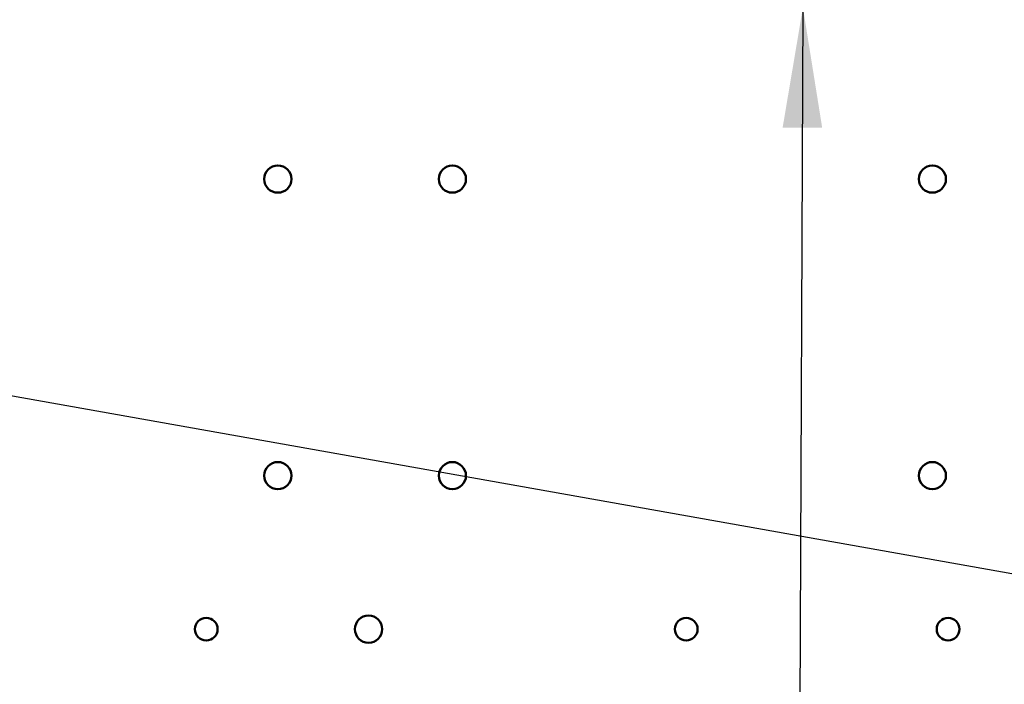
# Model space of a CAD drawing. Units: inches. Extents: x 3 to 151, y 2 to 117.
# Drawn here: x 24 to 29, y 79 to 83 of the extents above; entities that cross this region are included whole.
import ezdxf

# ---------------------------------------------------------------- set-up
doc = ezdxf.new("R2010")
doc.units = ezdxf.units.IN
doc.header["$LTSCALE"] = 7
doc.header["$MEASUREMENT"] = 0
doc.layers.add('Symbol (ANSI)', color=7, linetype='Continuous', lineweight=25)
doc.layers.add('Visible (ANSI)', color=7, linetype='Continuous', lineweight=50)
doc.styles.add('Note Text (ANSI)', font='tahoma.ttf')
doc.dimstyles.new('Default (ANSI)$7', dxfattribs={"dimscale": 7, "dimtxt": 0.12, "dimasz": 0.098425, "dimexe": 0.125, "dimexo": 0.0625, "dimgap": 0.031496, "dimtad": 0, "dimtih": 1, "dimtoh": 1, "dimrnd": 1e-08, "dimzin": 0, "dimdsep": 46, "dimtxsty": 'Note Text (ANSI)', "dimcen": 0.09, "dimdle": 0.393701, "dimclrd": 256, "dimclre": 256, "dimclrt": 256, "dimadec": 0, "dimazin": 1, "dimtfac": 1, "dimtofl": 0, "dimtmove": 0, "dimatfit": 3, "dimfxl": 1, "dimtolj": 1, "dimtzin": 4, "dimlwd": -1, "dimlwe": -1, "dimarcsym": 0})

msp = doc.modelspace()

# ---------------------------------------------------------------- linework, layer by layer
at = {"layer": 'Visible (ANSI)'}
for centre, radius in [((25.1336, 82.267), 0.078), ((26.1336, 82.267), 0.078), ((28.8836, 82.267), 0.078), ((25.1336, 80.567), 0.078), ((26.1336, 80.567), 0.078), ((28.8836, 80.567), 0.078), ((24.7236, 79.687), 0.065), ((25.6536, 79.687), 0.078), ((27.4736, 79.687), 0.065), ((28.9736, 79.687), 0.065)]:
    msp.add_circle(centre, radius, dxfattribs=at)

# ---------------------------------------------------------------- leaders
at = {"layer": 'Symbol (ANSI)', "annotation_type": 0, "has_hookline": 1, "hookline_direction": 1, "text_width": 0.361}
for points in [[(28.1421, 83.2507), (28.1021, 73.7682), (38.3238, 73.7163)], [(22.0214, 81.3086), (36.3005, 78.7666)]]:
    msp.add_leader(points, dimstyle='Default (ANSI)$7', override={"dimtad": 0}, dxfattribs=at)

doc.saveas('drawing.dxf')
